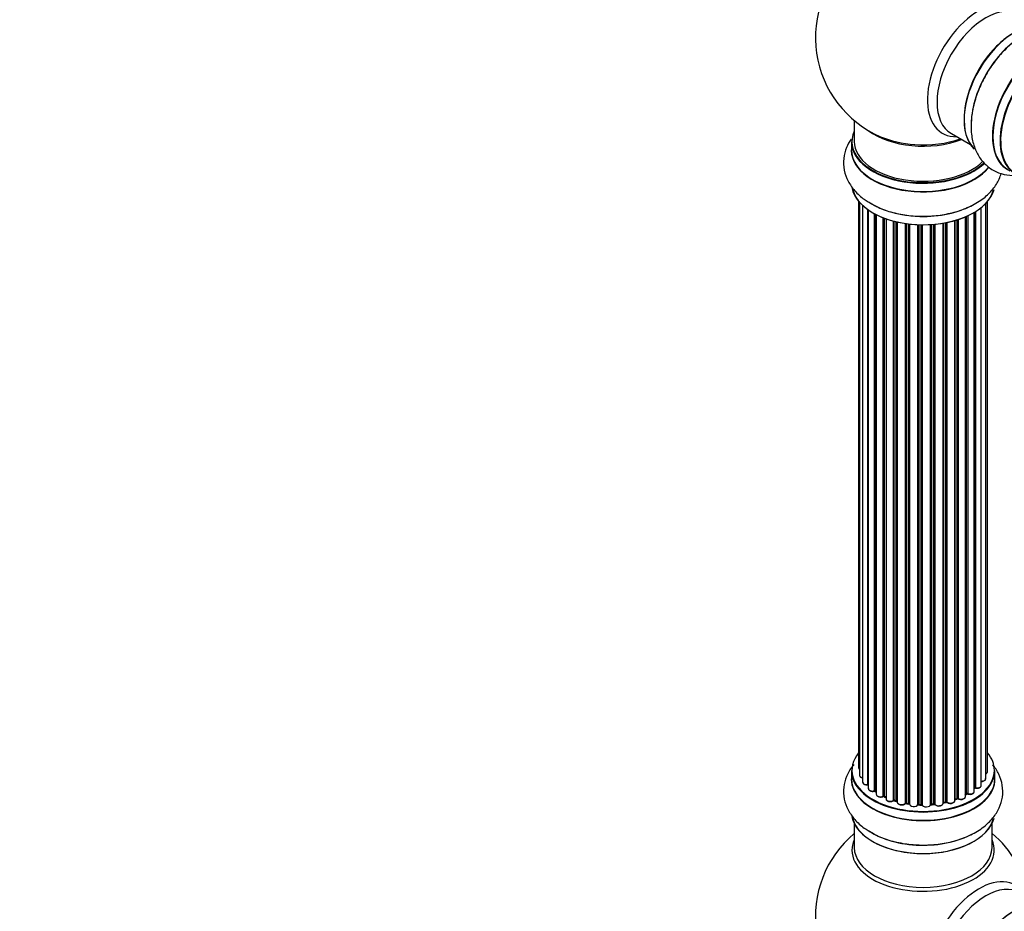
# Model space of a CAD drawing. Units: millimetres. Extents: x 0 to 1463, y 0 to 3470.
# Drawn here: x 0 to 229, y 918 to 1125 of the extents above; entities that cross this region are included whole.
import ezdxf
from ezdxf import colors
from ezdxf.entities.mleader import LeaderData, LeaderLine
from ezdxf.math import Vec2, Vec3

# ---------------------------------------------------------------- set-up
doc = ezdxf.new("R2010")
doc.units = ezdxf.units.MM
doc.layers.add('DV7_Défaut', color=7, linetype='Continuous')
doc.layers.add('Défaut', color=7, linetype='Continuous')

# ---------------------------------------------------------------- blocks, each defined once
blk = doc.blocks.new('_DOT')
at = {"color": 0}
blk.add_line((0, 0), (-1, 0), dxfattribs=at)
at = {"color": 0, "const_width": 0.333}
blk.add_lwpolyline([(-0.1665, 0, 1), (0.1665, 0, 1)], format="xyb", close=True, dxfattribs=at)
blk = doc.blocks.new('SE6')
at = {"layer": 'DV7_Défaut', "color": 7, "linetype": 'Continuous'}
for p, q in [((193.9, 1101.91), (193.9, 1097.03)), ((216.45, 1098.86), (220.88, 1096.3)), ((193.25, 1096.95), (193.25, 1095.03)), ((194.92, 1083.12), (194.92, 951.46)), ((195.08, 1082.94), (195.08, 949.78)), ((195.83, 1082.17), (195.83, 948.14)), ((224.43, 948.95), (224.43, 1082.61)), ((224.88, 950.62), (224.88, 1083.12)), ((197.07, 947.58), (197.07, 1081.19)), ((197.16, 1081.13), (197.16, 946.64)), ((198.6, 946.12), (198.6, 1080.25)), ((198.84, 1080.12), (198.84, 946.08)), ((199, 1080.04), (199, 945.32)), ((220.26, 1079.78), (220.26, 945.46)), ((221.78, 945.95), (221.78, 1080.58)), ((221.8, 946.78), (221.8, 1080.59)), ((222.04, 1080.73), (222.04, 946.83)), ((223.38, 947.37), (223.38, 1081.67)), ((200.62, 944.87), (200.62, 1079.32)), ((200.87, 1079.23), (200.87, 944.87)), ((201.28, 1079.08), (201.28, 944.26)), ((203.04, 943.89), (203.04, 1078.54)), ((203.29, 1078.47), (203.29, 943.92)), ((203.81, 943.76), (203.81, 1078.35)), ((203.89, 1078.33), (203.89, 943.49)), ((205.77, 943.22), (205.77, 1077.98)), ((206, 1077.95), (206, 943.28)), ((206.56, 943.19), (206.56, 1077.87)), ((206.71, 1077.86), (206.71, 943.06)), ((208.67, 942.9), (208.67, 1077.7)), ((208.88, 1077.69), (208.88, 942.98)), ((209.46, 942.96), (209.46, 1077.68)), ((209.65, 1077.68), (209.65, 942.87)), ((211.63, 942.93), (211.63, 1077.73)), ((211.81, 1077.74), (211.81, 943.03)), ((212.38, 943.08), (212.38, 1077.78)), ((212.6, 1077.8), (212.6, 943.01)), ((214.53, 943.23), (214.53, 1078.06)), ((214.65, 1078.08), (214.65, 943.44)), ((215.19, 943.56), (215.19, 1078.18)), ((215.43, 1078.23), (215.43, 943.51)), ((217.26, 943.84), (217.26, 1078.67)), ((217.28, 1078.68), (217.28, 944.17)), ((217.77, 944.35), (217.77, 1078.83)), ((218.02, 1078.9), (218.02, 944.34)), ((219.71, 944.76), (219.71, 1079.54)), ((220.01, 945.44), (220.01, 1079.66)), ((193.25, 950.8), (193.25, 948.88)), ((226.55, 948.88), (226.55, 950.8)), ((198.88, 946), (199, 945.91)), ((200.91, 944.77), (201.28, 944.6)), ((219.71, 945.21), (219.97, 945.35)), ((203.33, 943.83), (203.84, 943.67)), ((206.02, 943.19), (206.58, 943.1)), ((208.89, 942.89), (209.46, 942.88)), ((211.8, 942.95), (212.37, 943)), ((214.62, 943.35), (215.16, 943.47)), ((217.26, 944.09), (217.73, 944.26)), ((193.9, 938.5), (193.9, 932.91)), ((225.9, 932.91), (225.9, 938.5))]:
    blk.add_line(p, q, dxfattribs=at)
for centre, radius, start, end in [((209.9, 1121.12), 25, 129.7918, 246.7163), ((198.68, 945.63), 0.417, 61.3755, 106.3316), ((200.74, 944.37), 0.44, 67.1253, 111.755), ((220.15, 944.96), 0.432, 70.9821, 115.7807), ((221.97, 946.36), 0.392, 76.1445, 118.7503), ((203.2, 943.42), 0.423, 72.5316, 117.597), ((205.94, 942.82), 0.378, 77.7794, 122.7504), ((208.85, 942.55), 0.348, 84.5086, 123.9358), ((215.26, 943.08), 0.404, 59.7486, 104.7265), ((217.88, 943.85), 0.437, 65.4135, 110.0462), ((209.9, 916.99), 25, 129.7918, 246.7163), ((209.9, 916.99), 25, 9.7918, 50.2082)]:
    blk.add_arc(centre, radius, start, end, dxfattribs=at)
for centre, major_axis, ratio, start_param, end_param in [((222.89, 1113.62), (8.48, 14.69), 0.57735, 0, 3.480381), ((224.45, 1112.72), (-8, -13.86), 0.57735, 3.141593, 6.283185), ((231.19, 1108.83), (-8.33, -14.42), 0.57735, 3.243989, 6.13695), ((231.12, 1108.87), (8.28, 14.33), 0.57735, 0.151633, 2.992589), ((232.85, 1107.87), (8.32, 14.42), 0.57735, 0.71495, 2.332796), ((237.87, 1104.97), (-8.32, -14.42), 0.57735, 3.141593, 6.283185), ((237.81, 1105), (8.35, 14.46), 0.57735, 0, 3.213107), ((239.53, 1104.01), (8.32, 14.42), 0.57735, 0, 3.141593), ((230.76, 1109.07), (8, 13.86), 0.57735, 0.877425, 1.125947), ((230.76, 1109.07), (8, 13.86), 0.57735, 1.125947, 2.264168), ((239.6, 1103.97), (-8.27, -14.33), 0.57735, 2.702611, 6.283185), ((209.9, 1097.03), (16.55, 0), 0.57735, 2.883065, 5.744852), ((209.9, 1105.19), (-16, 0), 0.57735, 0.649818, 2.159464), ((209.9, 1105.81), (16.54, 0), 0.57735, 4.071867, 4.595275), ((209.9, 1096.95), (-16.65, 0), 0.57735, 0, 2.604891), ((209.9, 1097.03), (-16, 0), 0.57735, 0, 2.621035), ((209.9, 1105.81), (16.54, 0), 0.57735, 4.595275, 5.261099), ((209.9, 1094.96), (-16.69, 0), 0.57735, 6.211671, 6.283185), ((209.9, 1094.96), (-16.69, 0), 0.57735, 0, 2.717185), ((209.9, 1095.03), (16.65, 0), 0.57735, 3.141593, 5.857371), ((209.9, 1087.31), (16.65, 0), 0.57735, 3.243989, 6.13695), ((209.9, 1087.23), (-16.55, 0), 0.57735, 0.151633, 2.992589), ((209.9, 1089.23), (-16.65, 0), 0.57735, 0.71495, 2.332796), ((209.9, 950.88), (16.55, 0), 0.57735, 2.702611, 6.283185), ((209.9, 950.88), (16.55, 0), 0.57735, 0, 0.438981), ((209.9, 948.81), (-16.69, 0), 0.57735, 6.211671, 6.283185), ((209.9, 948.81), (-16.69, 0), 0.57735, 0, 3.213107), ((209.9, 950.8), (-16.65, 0), 0.57735, 0, 3.141593), ((195.92, 951.46), (1, 0), 0.57735, 3.141593, 3.702405), ((196.08, 949.78), (1, 0), 0.57735, 3.141593, 4.467458), ((223.88, 950.62), (-1, 0), 0.57735, 2.143788, 3.141593), ((209.9, 948.88), (16.65, 0), 0.57735, 3.141593, 6.283185), ((196.83, 948.14), (1, 0), 0.57735, 3.141593, 4.95358), ((197.03, 947.69), (-0.028, 0.198), 0.195028, 3.14192, 4.082996), ((197.12, 947.47), (0.2, 0), 0.57735, 1.358677, 1.811988), ((222.38, 947.37), (-1, 0), 0.57735, 1.224885, 3.141593), ((223.43, 948.95), (-1, 0), 0.57735, 1.521907, 3.141593), ((198.16, 946.64), (1, 0), 0.57735, 3.141593, 5.16302), ((209.9, 950.88), (-14, 0), 0.57735, 0.624875, 0.678468), ((198.51, 946.22), (-0.054, 0.193), 0.355612, 3.142054, 4.046538), ((198.69, 946.01), (0.2, 0), 0.57735, 0.659901, 2.021427), ((199, 946.16), (0.119, 0.16), 0.645075, 2.42733, 3.142115), ((200, 945.32), (1, 0), 0.57735, 3.141593, 3.165557), ((200, 945.32), (1, 0), 0.57735, 3.165557, 5.372459), ((209.9, 950.88), (-14, 0), 0.57735, 0.838309, 0.916011), ((200.5, 944.96), (-0.082, 0.183), 0.500653, 3.142075, 3.982271), ((200.74, 944.78), (0.2, 0), 0.57735, 0.869341, 2.230867), ((209.9, 951.04), (-14, 0), 0.57735, 0.869341, 0.910895), ((201, 944.95), (0.088, 0.18), 0.52691, 2.317603, 3.141135), ((209.9, 951.04), (14, 0), 0.57735, -0.806175, -0.764621), ((209.9, 950.47), (13.5, 0), 0.57735, -0.757287, -0.718281), ((209.9, 950.88), (-14, 0), 0.57735, -3.926991, -3.870366), ((219.86, 945.52), (-0.103, 0.171), 0.58922, 3.141661, 3.916384), ((220.15, 945.36), (0.2, 0), 0.57735, 1.015446, 2.376971), ((220.78, 945.95), (-1, 0), 0.57735, 1.015446, 3.141593), ((220.36, 945.56), (0.067, 0.188), 0.430491, 2.264847, 3.14145), ((209.9, 950.88), (-14, 0), 0.57735, -3.699104, -3.660635), ((221.63, 946.84), (-0.136, 0.146), 0.693863, 3.328092, 3.782162), ((221.97, 946.72), (0.2, 0), 0.57735, 1.224885, 2.586411), ((222.11, 946.94), (0.041, 0.196), 0.276836, 2.215339, 3.141691), ((202.28, 944.26), (1, 0), 0.57735, 3.141593, 5.581899), ((209.9, 950.88), (-14, 0), 0.57735, 1.047386, 1.126529), ((202.89, 943.96), (-0.113, 0.165), 0.623814, 3.14123, 3.881245), ((203.2, 943.81), (0.2, 0), 0.57735, 1.07878, 2.440306), ((209.9, 951.04), (-14, 0), 0.57735, 1.07878, 1.120334), ((203.39, 944.02), (0.059, 0.191), 0.385716, 2.24692, 3.141163), ((203.72, 943.66), (-0.2, 0), 0.57735, 3.739839, 4.261927), ((203.9, 943.87), (0.054, 0.193), 0.355487, 2.236608, 3.123443), ((204.89, 943.49), (1, 0), 0.57735, 3.141593, 5.791338), ((209.9, 950.88), (-14, 0), 0.57735, 1.264959, 1.329531), ((205.59, 943.28), (-0.147, 0.136), 0.719711, 3.140549, 3.730427), ((205.59, 943.28), (-0.147, 0.136), 0.719711, 3.119702, 3.140549), ((205.94, 943.17), (0.2, 0), 0.57735, 1.28822, 2.649746), ((209.9, 951.04), (-14, 0), 0.57735, 1.28822, 1.329774), ((206.06, 943.39), (0.033, 0.197), 0.227664, 2.205477, 3.141377), ((206.51, 943.08), (-0.2, 0), 0.57735, 3.219385, 4.471367), ((206.61, 943.3), (0.028, 0.198), 0.194894, 2.200169, 3.130658), ((207.71, 943.06), (1, 0), 0.57735, 3.141593, 6.000778), ((209.9, 950.88), (-14, 0), 0.57735, 1.477195, 1.554999), ((208.48, 942.93), (-0.179, 0.09), 0.784153, 3.148212, 3.517), ((208.87, 942.86), (0.2, 0), 0.57735, 1.497659, 2.859185), ((209.9, 951.04), (-14, 0), 0.57735, 1.497659, 1.539213), ((208.9, 943.09), (0.008, 0.2), 0.059663, 2.187538, 3.141492), ((209.46, 942.85), (0.2, 0), 0.57735, 0.177688, 1.539213), ((209.47, 943.08), (0.004, 0.2), 0.025783, 2.186511, 3.141498), ((210.64, 942.97), (-1, 0), 0.57735, 0.177688, 3.068625), ((209.85, 942.89), (0.191, 0.059), 0.803641, 2.896644, 3.143526), ((209.9, 950.88), (-14, 0), 0.57735, -4.589634, -4.530927), ((211.83, 942.92), (-0.2, 0), 0.57735, 4.848692, 6.210217), ((209.9, 951.04), (14, 0), 0.57735, -1.434494, -1.39294), ((212.35, 943.2), (-0.021, 0.199), 0.144455, 3.141734, 4.089394), ((212.42, 942.97), (0.2, 0), 0.57735, 0.387127, 1.748653), ((213.53, 943.23), (-1, 0), 0.57735, 0.387127, 3.141593), ((212.79, 943.06), (0.163, 0.115), 0.756074, 2.651188, 3.141927), ((209.9, 950.88), (-14, 0), 0.57735, -4.375823, -4.297734), ((214.72, 943.33), (0.2, 0), 0.57735, 1.916538, 2.805994), ((214.58, 943.54), (-0.041, 0.196), 0.276707, 3.156914, 4.067876), ((209.9, 951.04), (14, 0), 0.57735, -1.225054, -1.1835), ((215.12, 943.66), (-0.046, 0.195), 0.308379, 3.14191, 4.060197), ((215.27, 943.45), (0.2, 0), 0.57735, 0.596567, 1.958092), ((216.26, 943.84), (-1, 0), 0.57735, 0.596567, 3.141593), ((215.6, 943.58), (0.13, 0.152), 0.675463, 2.470206, 3.142682), ((209.9, 950.88), (-14, 0), 0.57735, -4.159181, -4.08431), ((217.39, 944.07), (0.2, 0), 0.57735, -4.157207, -4.011887), ((217.18, 944.27), (-0.067, 0.188), 0.430373, 3.337597, 4.01839), ((209.9, 951.04), (14, 0), 0.57735, -1.015615, -0.974061), ((217.66, 944.45), (-0.073, 0.186), 0.458826, 3.142102, 4.005088), ((217.88, 944.26), (0.2, 0), 0.57735, 0.806006, 2.167532), ((218.71, 944.76), (-1, 0), 0.57735, 0.806006, 3.141593), ((218.16, 944.43), (0.097, 0.175), 0.56533, 2.346101, 3.141425), ((209.9, 941.16), (16.65, 0), 0.57735, 3.243989, 6.13695), ((209.9, 941.08), (-16.55, 0), 0.57735, 0.151633, 2.992589), ((209.9, 943.08), (-16.65, 0), 0.57735, 0.71495, 2.332796), ((209.9, 932.3), (-16.54, 0), 0.57735, 6.027891, 6.283185), ((209.9, 932.3), (-16.54, 0), 0.57735, 0, 3.396887), ((209.9, 932.91), (16, 0), 0.57735, 3.141593, 6.283185), ((222.89, 909.5), (8.48, 14.69), 0.57735, 0, 3.480381), ((224.45, 908.6), (-8, -13.86), 0.57735, 3.141593, 6.283185), ((231.19, 904.7), (-8.33, -14.42), 0.57735, 3.243989, 6.13695), ((231.12, 904.74), (8.28, 14.33), 0.57735, 0.151633, 2.992589)]:
    blk.add_ellipse(centre, major_axis=major_axis, ratio=ratio, start_param=start_param, end_param=end_param, dxfattribs=at)
for points, knots in [([(232.88, 1121.44), (232.54, 1121.26), (231.32, 1120.6), (229.13, 1118.68), (226.61, 1115.89), (224.44, 1112.63), (222.73, 1109.12), (221.55, 1105.48), (220.97, 1101.83), (221.06, 1098.43), (221.8, 1095.45), (223.1, 1093), (224.97, 1091.01), (227.34, 1089.66), (230, 1089.08), (231.78, 1089.17), (232.66, 1089.31)], [0, 0, 0, 0, 0.0243863, 0.1036796, 0.1832766, 0.2625966, 0.3419621, 0.4218391, 0.5027862, 0.5853627, 0.6588482, 0.7280552, 0.7943671, 0.8653807, 0.9337859, 1, 1, 1, 1]), ([(193.16, 1097.58), (192.74, 1096.96), (191.96, 1095.54), (191.32, 1093.07), (191.44, 1090.36), (192.37, 1087.77), (193.96, 1085.51), (195.94, 1083.67), (197.41, 1082.86), (198.14, 1082.47)], [0, 0, 0, 0, 0.124287, 0.269853, 0.425128, 0.575309, 0.726379, 0.885168, 1, 1, 1, 1]), ([(198.14, 1082.47), (198.46, 1082.27), (199.65, 1081.54), (202.4, 1080.6), (206.08, 1079.82), (209.99, 1079.57), (213.88, 1079.85), (217.62, 1080.64), (221.08, 1081.96), (223.97, 1083.74), (226.18, 1085.87), (227.45, 1087.88), (227.92, 1089.18), (228.05, 1089.63)], [0, 0, 0, 0, 0.031919, 0.135706, 0.239891, 0.343713, 0.447595, 0.552146, 0.658098, 0.766182, 0.862367, 0.952952, 1, 1, 1, 1]), ([(193.78, 952.24), (193.67, 952.1), (192.99, 951.24), (192, 949.54), (191.32, 946.91), (191.44, 944.21), (192.37, 941.62), (193.96, 939.35), (195.94, 937.52), (197.41, 936.71), (198.14, 936.32)], [0, 0, 0, 0, 0.02817, 0.17133, 0.309076, 0.456009, 0.598123, 0.741078, 0.891337, 1, 1, 1, 1]), ([(198.14, 936.32), (198.46, 936.12), (199.65, 935.39), (202.4, 934.45), (206.08, 933.67), (209.99, 933.42), (213.88, 933.69), (217.62, 934.49), (221.08, 935.81), (223.97, 937.59), (226.18, 939.72), (227.66, 942.07), (228.45, 944.68), (228.43, 947.41), (227.6, 950), (226.64, 951.5), (226.07, 952.19)], [0, 0, 0, 0, 0.024386, 0.10368, 0.183277, 0.262597, 0.341962, 0.421839, 0.502786, 0.585363, 0.658848, 0.728055, 0.794367, 0.865381, 0.933786, 1, 1, 1, 1]), ([(194.93, 951.45), (194.94, 951.39), (194.95, 951.27), (195.02, 951.16), (195.07, 951.11)], [0, 0, 0, 0, 0.495072, 1, 1, 1, 1]), ([(195.09, 949.78), (195.08, 949.75), (195.07, 949.65), (195.16, 949.47), (195.35, 949.3), (195.58, 949.19), (195.76, 949.14), (195.83, 949.13)], [0, 0, 0, 0, 0.0852262, 0.3156598, 0.5564517, 0.839528, 1, 1, 1, 1]), ([(224.44, 950.06), (224.5, 950.09), (224.65, 950.17), (224.81, 950.33), (224.9, 950.52), (224.88, 950.61), (224.87, 950.63)], [0, 0, 0, 0, 0.24275, 0.610106, 0.923856, 1, 1, 1, 1]), ([(195.85, 948.13), (195.85, 948.06), (195.86, 947.93), (196.01, 947.74), (196.24, 947.59), (196.57, 947.49), (196.87, 947.47), (197.01, 947.49), (197.05, 947.5)], [0, 0, 0, 0, 0.14036, 0.309727, 0.502706, 0.722343, 0.934682, 1, 1, 1, 1]), ([(197.05, 947.5), (197.08, 947.5), (197.12, 947.5), (197.15, 947.5), (197.16, 947.5)], [0, 0, 0, 0, 0.7181, 1, 1, 1, 1]), ([(222.07, 946.74), (222.19, 946.72), (222.42, 946.69), (222.8, 946.75), (223.11, 946.89), (223.3, 947.08), (223.39, 947.27), (223.37, 947.36), (223.37, 947.38)], [0, 0, 0, 0, 0.194647, 0.401238, 0.613198, 0.801151, 0.961518, 1, 1, 1, 1]), ([(223.3, 948.29), (223.43, 948.29), (223.66, 948.29), (224.03, 948.39), (224.28, 948.57), (224.42, 948.77), (224.42, 948.89), (224.42, 948.94)], [0, 0, 0, 0, 0.219359, 0.453918, 0.699424, 0.890706, 1, 1, 1, 1]), ([(197.17, 946.64), (197.17, 946.61), (197.16, 946.51), (197.25, 946.34), (197.44, 946.16), (197.72, 946.02), (198.09, 945.96), (198.39, 945.98), (198.53, 946.02), (198.57, 946.03)], [0, 0, 0, 0, 0.054729, 0.205716, 0.363677, 0.549373, 0.748432, 0.946333, 1, 1, 1, 1]), ([(199.01, 945.31), (199.02, 945.23), (199.04, 945.1), (199.19, 944.91), (199.43, 944.76), (199.77, 944.66), (200.15, 944.65), (200.43, 944.72), (200.55, 944.77), (200.58, 944.78)], [0, 0, 0, 0, 0.119751, 0.258882, 0.418735, 0.599336, 0.78198, 0.957872, 1, 1, 1, 1]), ([(220.29, 945.37), (220.41, 945.34), (220.63, 945.28), (221.02, 945.29), (221.38, 945.39), (221.63, 945.57), (221.77, 945.78), (221.77, 945.9), (221.77, 945.95)], [0, 0, 0, 0, 0.178638, 0.367774, 0.558101, 0.756715, 0.911668, 1, 1, 1, 1]), ([(201.29, 944.26), (201.29, 944.22), (201.28, 944.12), (201.38, 943.94), (201.57, 943.77), (201.87, 943.64), (202.24, 943.58), (202.62, 943.62), (202.87, 943.72), (202.98, 943.78), (203, 943.8)], [0, 0, 0, 0, 0.053738, 0.178835, 0.311933, 0.468213, 0.634064, 0.798768, 0.96021, 1, 1, 1, 1]), ([(203.89, 943.45), (203.91, 943.37), (203.94, 943.24), (204.12, 943.05), (204.38, 942.9), (204.74, 942.82), (205.12, 942.83), (205.49, 942.94), (205.65, 943.06), (205.74, 943.14)], [0, 0, 0, 0, 0.114882, 0.235077, 0.375682, 0.530428, 0.685181, 0.840506, 1, 1, 1, 1]), ([(206.58, 943.1), (206.61, 943.1), (206.65, 943.09), (206.69, 943.07), (206.71, 943.06), (206.71, 943.06)], [0, 0, 0, 0, 0.414483, 0.789168, 1, 1, 1, 1]), ([(209.46, 942.88), (209.49, 942.87), (209.54, 942.87), (209.6, 942.85), (209.65, 942.83), (209.66, 942.82), (209.66, 942.82)], [0, 0, 0, 0, 0.279905, 0.539051, 0.774662, 1, 1, 1, 1]), ([(211.63, 942.89), (211.63, 942.89), (211.63, 942.89), (211.63, 942.9), (211.66, 942.92), (211.72, 942.94), (211.77, 942.94), (211.8, 942.95)], [0, 0, 0, 0, 0.008213, 0.244361, 0.476111, 0.711272, 1, 1, 1, 1]), ([(212.37, 943), (212.4, 943), (212.45, 943), (212.52, 942.99), (212.58, 942.97), (212.61, 942.95), (212.62, 942.94), (212.62, 942.94), (212.62, 942.94)], [0, 0, 0, 0, 0.212116, 0.430711, 0.617924, 0.78892, 0.964789, 1, 1, 1, 1]), ([(212.62, 942.94), (212.7, 942.86), (212.83, 942.73), (213.16, 942.6), (213.54, 942.56), (213.92, 942.6), (214.24, 942.74), (214.45, 942.93), (214.52, 943.12), (214.53, 943.21), (214.53, 943.24)], [0, 0, 0, 0, 0.143564, 0.281745, 0.427395, 0.572005, 0.719436, 0.852193, 0.964937, 1, 1, 1, 1]), ([(214.53, 943.32), (214.54, 943.32), (214.57, 943.33), (214.6, 943.34), (214.62, 943.35)], [0, 0, 0, 0, 0.446517, 1, 1, 1, 1]), ([(215.47, 943.43), (215.56, 943.36), (215.73, 943.25), (216.1, 943.17), (216.49, 943.18), (216.85, 943.28), (217.11, 943.45), (217.25, 943.66), (217.25, 943.78), (217.25, 943.83)], [0, 0, 0, 0, 0.153429, 0.311933, 0.470556, 0.629649, 0.795584, 0.92537, 1, 1, 1, 1]), ([(218.06, 944.25), (218.17, 944.2), (218.37, 944.12), (218.76, 944.08), (219.13, 944.14), (219.45, 944.28), (219.64, 944.47), (219.73, 944.66), (219.71, 944.74), (219.7, 944.76)], [0, 0, 0, 0, 0.163431, 0.33588, 0.507211, 0.6824, 0.83769, 0.970197, 1, 1, 1, 1])]:
    blk.add_open_spline(points, degree=3, knots=knots, dxfattribs=at)
blk.add_open_spline([(203.84, 943.67), (203.86, 943.67), (203.88, 943.66), (203.89, 943.66)], degree=3, dxfattribs=at)
blk.add_rational_spline([(211.8, 942.95), (211.81, 942.95), (211.81, 943.03)], [0.858431242658, 0.826826159235, 1], degree=2, dxfattribs=at)

msp = doc.modelspace()

# ---------------------------------------------------------------- block references
at = {"layer": 'Défaut'}
msp.add_blockref('SE6', (0, 0), dxfattribs=at)

# ---------------------------------------------------------------- leaders
at = {"layer": 'Défaut', "color": 7, "linetype": 'Continuous'}
ml = msp.add_multileader_mtext('Standard', dxfattribs=at)
ml.set_content('{\\pxsm0.9;\\fSolid Edge ISO|b1||i0||c0|p34;\\W1.;13/11/2019\\P}', color=256)
ml.set_leader_properties()
ml.set_arrow_properties(name='DOT')
ml.build(insert=Vec2(0, 0))
ml.multileader.update_dxf_attribs({"leader_type": 0, "dogleg_length": 0, "arrow_head_size": 12})
ctx = ml.context
ctx.base_point, ctx.char_height, ctx.arrow_head_size, ctx.landing_gap_size = Vec3(1146.49, 3462.84), 12, 12, 4.2
notes = []
notes.append((ctx, [(0, (0, 0, 0), (0, 0), (1, 0), 1, [])]))
ctx.mtext.insert = Vec3(1148.49, 3468.96)
ml = msp.add_multileader_mtext('Standard', dxfattribs=at)
ml.set_content('{\\pxsm0.9;\\fArial|b1||i0||c0|p34;\\W1.;TWF8H2\\P}', color=256)
ml.set_leader_properties()
ml.set_arrow_properties(name='DOT')
ml.build(insert=Vec2(0, 0))
ml.multileader.update_dxf_attribs({"leader_type": 0, "dogleg_length": 0, "arrow_head_size": 12})
ctx = ml.context
ctx.base_point, ctx.char_height, ctx.arrow_head_size, ctx.landing_gap_size = Vec3(427.36, 3462.66), 12, 12, 4.2
notes.append((ctx, [(0, (0, 0, 0), (0, 0), (1, 0), 1, [])]))
ctx.mtext.insert = Vec3(429.36, 3468.78)
for ctx, leaders in notes:
    for number, flags, end, landing, length, lines in leaders:
        leader = LeaderData()
        leader.index, (leader.has_last_leader_line, leader.has_dogleg_vector, leader.attachment_direction) = number, flags
        leader.last_leader_point, leader.dogleg_vector, leader.dogleg_length = Vec3(end), Vec3(landing), length
        for number, points, colour, breaks in lines:
            line = LeaderLine()
            line.index, line.vertices, line.color, line.breaks = number, Vec3.list(points), colors.encode_raw_color(colour), breaks
            leader.lines.append(line)
        ctx.leaders.append(leader)

doc.saveas('drawing.dxf')
